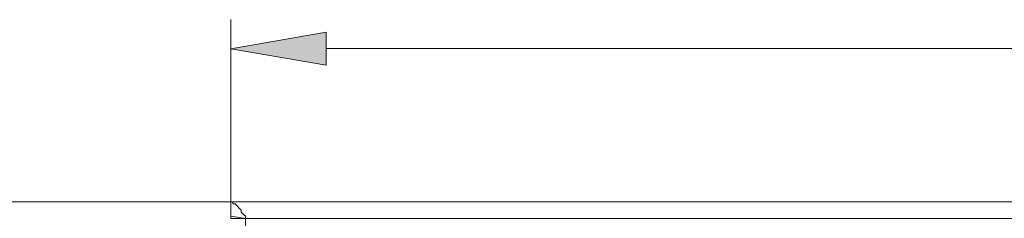
# Model space of a CAD drawing. Units: inches. Extents: x -4.5 to 16.1, y 0.5 to 11.5.
# Drawn here: x 2.5 to 3, y 2.5 to 2.6 of the extents above; entities that cross this region are included whole.
import ezdxf

# ---------------------------------------------------------------- set-up
doc = ezdxf.new("R2010")
doc.units = ezdxf.units.IN
doc.header["$MEASUREMENT"] = 0
doc.layers.add('artwork', color=7, linetype='Continuous', lineweight=0)

msp = doc.modelspace()

# ---------------------------------------------------------------- hatches: boundary and pattern name
at = {"layer": 'artwork', "true_color": 0x231714, "transparency": 33554687}
h = msp.add_hatch(color=250, dxfattribs=at)
h.dxf.hatch_style = 2
h.paths.add_polyline_path([(2.57446, 2.60277), (2.62085, 2.5947), (2.62085, 2.61087)])

# ---------------------------------------------------------------- linework, layer by layer
at = {"layer": 'artwork', "color": 250, "lineweight": 5, "true_color": 0x231714}
for p, q in [((2.57446, 2.52714), (2.57446, 2.61692)), ((2.62086, 2.60278), (5.54693, 2.60278)), ((2.58657, 2.52815), (2.24919, 2.52815)), ((5.59334, 2.52815), (2.57446, 2.52815)), ((2.57446, 2.52815), (2.57446, 2.5211)), ((2.57446, 2.52008), (2.58151, 2.52008)), ((2.58152, 2.52008), (2.57448, 2.5211)), ((2.58152, 2.52008), (2.58152, 2.22354)), ((5.58526, 2.52008), (2.58153, 2.52008))]:
    msp.add_line(p, q, dxfattribs=at)
at = {"layer": 'artwork'}
msp.add_lwpolyline([(2.57446, 2.60277), (2.62085, 2.5947), (2.62085, 2.61087)], close=True, dxfattribs=at)
at = {"layer": 'artwork', "color": 250, "lineweight": 5, "true_color": 0x231714}
for points in [[(2.58152, 2.52008), (2.58152, 2.5211), (2.5805, 2.52209), (2.57951, 2.52311), (2.57951, 2.52409), (2.57849, 2.52512), (2.57751, 2.52614), (2.57649, 2.52712), (2.57546, 2.52712), (2.57546, 2.52815), (2.57448, 2.52815)], [(2.57446, 2.5221), (2.57446, 2.5221), (2.57446, 2.52009)]]:
    msp.add_lwpolyline(points, dxfattribs=at)

doc.saveas('drawing.dxf')
